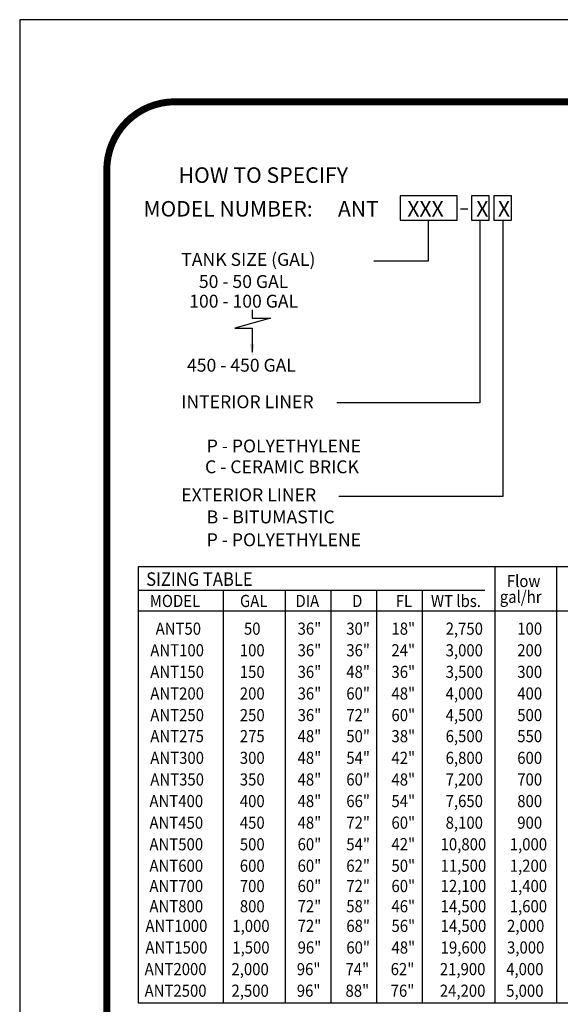
# Model space of a CAD drawing. Extents: x -81 to 861, y -68 to 1152.
# Drawn here: x -81 to 146, y 737 to 1152 of the extents above; entities that cross this region are included whole.
import ezdxf
from ezdxf.enums import TextEntityAlignment as Align

# ---------------------------------------------------------------- set-up
doc = ezdxf.new("R2010")
doc.units = 0
doc.header["$LTSCALE"] = 20
doc.header["$MEASUREMENT"] = 0
for name, color, linetype in [('DIM', 1, 'CONTINUOUS'), ('DIMENSION', 1, 'CONTINUOUS'), ('SHT', 1, 'CONTINUOUS')]:
    doc.layers.add(name, color=color, linetype=linetype)
doc.layers.add('NO PRINT', color=7, linetype='CONTINUOUS', plot=False)
doc.styles.add('COMPLEX', font='helv.shx')
doc.styles.add('SIMPLEX', font='SIMPLEX.SHX', dxfattribs={"width": 0.85})
doc.styles.get("Standard").update_dxf_attribs({"font": 'simplex.shx'})

msp = doc.modelspace()

# ---------------------------------------------------------------- linework, layer by layer
at = {"layer": 'DIMENSION', "linetype": 'Continuous'}
for p, q in [((102.76132, 1077.9007), (78.77857, 1077.9007)), ((78.77857, 1077.9007), (78.77857, 1067.71195)), ((102.76132, 1067.71195), (102.76132, 1077.9007)), ((116.28457, 1077.9007), (108.77957, 1077.9007)), ((108.77957, 1077.9007), (108.77957, 1067.71195)), ((116.28457, 1067.71195), (116.28457, 1077.9007)), ((125.70479, 1077.9007), (118.19979, 1077.9007)), ((118.19979, 1077.9007), (118.19979, 1067.71195)), ((125.70479, 1067.71195), (125.70479, 1077.9007)), ((104.21292, 1072.48), (107.25292, 1072.48)), ((78.77857, 1067.71195), (102.76132, 1067.71195)), ((90.68651, 1050.56528), (90.68651, 1067.71195)), ((108.77957, 1067.71195), (116.28457, 1067.71195)), ((112.29309, 1067.71195), (112.29309, 990.71776)), ((118.19979, 1067.71195), (125.70479, 1067.71195)), ((121.952, 1067.71195), (121.952, 951.3165)), ((67.71001, 1050.56528), (90.68651, 1050.56528)), ((16.52148, 1029.9352), (16.52148, 1026.4867)), ((24.20223, 1026.4867), (9.15423, 1022.25445)), ((16.52148, 1026.4867), (24.20223, 1026.4867)), ((9.15423, 1022.25445), (16.52148, 1022.25445)), ((16.52148, 1022.25445), (16.52148, 1012.0657)), ((112.29309, 990.71776), (52.19176, 990.71776)), ((121.952, 951.3165), (52.97551, 951.3165))]:
    msp.add_line(p, q, dxfattribs=at)
at = {"layer": 'DIMENSION', "color": 2, "linetype": 'Continuous'}
for p, q in [((118.66754, 921.67206), (118.66754, 738.06657)), ((144.55238, 921.67206), (144.55238, 738.06657)), ((-31.49407, 911.89479), (114.46697, 911.89479)), ((4.2766, 911.89479), (4.2766, 738.06657)), ((30.3565, 911.89479), (30.3565, 738.06657)), ((49.61012, 911.89479), (49.61012, 738.06657)), ((68.86374, 911.89479), (68.86374, 738.06657)), ((88.11736, 911.89479), (88.11736, 738.06657)), ((-31.49407, 903.12085), (197.54225, 903.12085))]:
    msp.add_line(p, q, dxfattribs=at)
msp.add_lwpolyline([(-31.49407, 738.06657), (197.54225, 738.06657), (197.54225, 921.67206), (-31.49407, 921.67206)], close=True, dxfattribs=at)
at = {"layer": 'DIMENSION', "linetype": 'Continuous'}
msp.add_solid([(17.43586, 1015.59257), (15.60711, 1015.59257), (16.52148, 1010.10632)], dxfattribs=at)
at = {"layer": 'NO PRINT'}
msp.add_lwpolyline([(-81.31474, -67.91676), (861.45657, -67.91676), (861.45657, 1152.14023), (-81.31474, 1152.14023)], close=True, dxfattribs=at)
at = {"layer": 'SHT', "color": 2, "linetype": 'Continuous', "const_width": 2.92681}
msp.add_lwpolyline([(-44.67336, 1088.90225), (-44.67328, -4.67878, 0.414213562), (-16.00832, -33.34374), (796.15019, -33.34374, 0.414213562), (824.81515, -4.67878), (824.81515, 1088.90225, 0.414210806), (796.15011, 1117.56721), (-16.0084, 1117.56721, 0.413911797)], format="xyb", close=True, dxfattribs=at)

# ---------------------------------------------------------------- texts
at = {"layer": 'DIM', "color": 2, "linetype": 'Continuous', "style": 'SIMPLEX', "width": 0.9}
for s, p in [('ANT1000', (-28.40348, 767.94071)), ('1,000', (8.15762, 767.94071)), ('72"', (35.6416, 767.94071)), ('68"', (56.1395, 767.94071)), ('56"', (75.13968, 767.94071)), ('2,000', (123.76372, 767.94071)), ('ANT1500', (-28.40348, 758.83943)), ('1,500', (8.15762, 758.83943)), ('96"', (35.6416, 758.83943)), ('60"', (56.1395, 758.83943)), ('48"', (75.13968, 758.83943)), ('3,000', (123.76372, 758.83943)), ('ANT2000', (-28.75353, 749.73816)), ('2,000', (7.80757, 749.73816)), ('96"', (35.29155, 749.73816)), ('74"', (55.78945, 749.73816)), ('62"', (74.78963, 749.73816)), ('4,000', (123.41367, 749.73816)), ('ANT2500', (-28.75353, 740.63688)), ('2,500', (7.80757, 740.63688)), ('96"', (35.29155, 740.63688)), ('88"', (55.78945, 740.63688)), ('76"', (74.78963, 740.63688)), ('5,000', (123.41367, 740.63688))]:
    msp.add_text(s, height=5.117893, dxfattribs=at).set_placement(p)
for s, p in [('14,500', (115.02474, 767.94071)), ('19,600', (115.02474, 758.83943)), ('21,900', (114.67469, 749.73816)), ('24,200', (114.67469, 740.63688))]:
    msp.add_text(s, height=5.117893, dxfattribs=at).set_placement(p, align=Align.RIGHT)
at = {"layer": 'DIMENSION', "color": 1, "style": 'COMPLEX'}
msp.add_text('%%UHOW TO SPECIFY', height=6.561, dxfattribs=at).set_placement((-14.46923, 1083.40949))
at = {"layer": 'DIMENSION', "linetype": 'Continuous'}
for s, height, p in [('MODEL NUMBER:', 6.5162746, (-29.25636, 1069.24228)), ('ANT', 6.516275, (52.61891, 1069.24228)), ('XXX', 6.516275, (81.82388, 1069.24228)), ('X', 6.51627, (110.82078, 1069.24228)), ('X', 6.51627, (119.93847, 1069.24228)), ('TANK SIZE (GAL)', 5.4302288, (-13.32378, 1048.46092)), ('50 - 50 GAL', 5.4302288, (-5.90729, 1039.15195)), ('100 - 100 GAL', 5.4302288, (-9.98809, 1030.86947)), ('450 - 450 GAL', 5.4302288, (-10.92329, 1003.90847)), ('INTERIOR LINER', 5.4302288, (-13.32378, 988.51482)), ('P - POLYETHYLENE', 5.4302288, (-2.61554, 969.8969)), ('C - CERAMIC BRICK', 5.4302288, (-3.313, 961.1244)), ('EXTERIOR LINER', 5.4302288, (-13.32378, 949.32732)), ('B - BITUMASTIC', 5.4302288, (-2.61554, 940.01836)), ('P - POLYETHYLENE', 5.4302288, (-2.61554, 930.39521))]:
    msp.add_text(s, height=height, dxfattribs=at).set_placement(p)
at = {"layer": 'DIMENSION', "color": 2, "linetype": 'Continuous', "style": 'SIMPLEX', "width": 0.9}
for s, height, p in [('SIZING TABLE', 5.6868189, (-28.08946, 913.71051)), ('Flow', 5.118137, (123.69246, 913.18582)), ('MODEL', 5.118137, (-26.58246, 904.78424)), ('GAL', 5.118137, (11.38038, 904.78424)), ('DIA', 5.118137, (34.73304, 904.78424)), ('D', 5.11814, (58.55755, 904.78424)), ('FL', 5.118137, (76.91886, 904.78424)), ('WT lbs.', 5.118137, (91.74201, 904.78424)), ('gal/hr', 5.118137, (120.7169, 906.53457)), ('ANT50', 5.118137, (-24.10919, 893.12225)), ('36"', 5.118137, (35.62755, 893.12225)), ('30"', 5.118137, (56.12643, 893.12225)), ('18"', 5.118137, (75.12752, 893.12225)), ('ANT100', 5.118137, (-26.36089, 884.02054)), ('36"', 5.118137, (35.62755, 884.02054)), ('36"', 5.118137, (56.12643, 884.02054)), ('24"', 5.118137, (75.12752, 884.02054)), ('ANT150', 5.118137, (-26.36089, 874.91883)), ('36"', 5.118137, (35.62755, 874.91883)), ('48"', 5.118137, (56.12643, 874.91883)), ('36"', 5.118137, (75.12752, 874.91883)), ('ANT200', 5.118137, (-26.36089, 865.81712)), ('36"', 5.118137, (35.62755, 865.81712)), ('60"', 5.118137, (56.12643, 865.81712)), ('48"', 5.118137, (75.12752, 865.81712)), ('ANT250', 5.118137, (-26.36089, 856.7154)), ('36"', 5.118137, (35.62755, 856.7154)), ('72"', 5.118137, (56.12643, 856.7154)), ('60"', 5.118137, (75.12752, 856.7154)), ('ANT275', 5.118137, (-26.36089, 847.84522)), ('48"', 5.118137, (35.62755, 847.84522)), ('50"', 5.118137, (56.12643, 847.84522)), ('38"', 5.118137, (75.12752, 847.84522)), ('ANT300', 5.118137, (-26.36089, 838.71335)), ('48"', 5.118137, (35.62755, 838.71335)), ('54"', 5.118137, (56.12643, 838.71335)), ('42"', 5.118137, (75.12752, 838.71335)), ('ANT350', 5.118137, (-26.36089, 829.61164)), ('48"', 5.118137, (35.62755, 829.61164)), ('60"', 5.118137, (56.12643, 829.61164)), ('48"', 5.118137, (75.12752, 829.61164)), ('ANT400', 5.118137, (-26.71096, 820.50993)), ('48"', 5.118137, (35.62755, 820.50993)), ('66"', 5.118137, (56.12643, 820.50993)), ('54"', 5.118137, (75.12752, 820.50993)), ('ANT450', 5.118137, (-26.71096, 811.40822)), ('48"', 5.118137, (35.62755, 811.40822)), ('72"', 5.118137, (56.12643, 811.40822)), ('60"', 5.118137, (75.12752, 811.40822)), ('ANT500', 5.118137, (-26.71096, 802.30651)), ('60"', 5.118137, (35.62755, 802.30651)), ('54"', 5.118137, (56.12643, 802.30651)), ('42"', 5.118137, (75.12752, 802.3681)), ('ANT600', 5.118137, (-26.71096, 793.26639)), ('60"', 5.118137, (35.62755, 793.26639)), ('62"', 5.118137, (56.12643, 793.26639)), ('50"', 5.118137, (75.12752, 793.26639)), ('ANT700', 5.118137, (-26.71096, 784.74287)), ('60"', 5.118137, (35.62755, 784.74287)), ('72"', 5.118137, (56.12643, 784.74287)), ('60"', 5.118137, (75.12752, 784.74287)), ('ANT800', 5.118137, (-26.71096, 776.21935)), ('72"', 5.118137, (35.62755, 776.21935)), ('58"', 5.118137, (56.12643, 776.21935)), ('46"', 5.118137, (75.12752, 776.21935))]:
    msp.add_text(s, height=height, dxfattribs=at).set_placement(p)
for s, p in [('50', (16.544, 893.12225)), ('100', (16.544, 884.02054)), ('150', (16.544, 874.91883)), ('200', (16.544, 865.81712)), ('250', (16.544, 856.7154)), ('275', (16.544, 847.84522)), ('300', (16.544, 838.71335)), ('350', (16.544, 829.61164)), ('400', (16.544, 820.50993)), ('450', (16.544, 811.40822)), ('500', (16.544, 802.30651)), ('600', (16.544, 793.26639)), ('700', (16.544, 784.74287)), ('800', (16.544, 776.21935))]:
    msp.add_text(s, height=5.118137, dxfattribs=at).set_placement(p, align=Align.CENTER)
for s, p in [('2,750', (113.63291, 893.12225)), ('100', (138.53368, 893.12225)), ('3,000', (113.63291, 884.02054)), ('200', (138.53368, 884.02054)), ('3,500', (113.63291, 874.91883)), ('300', (138.53368, 874.91883)), ('4,000', (113.63291, 865.81712)), ('400', (138.53368, 865.81712)), ('4,500', (113.63291, 856.7154)), ('500', (138.53368, 856.7154)), ('6,500', (113.63291, 847.84522)), ('550', (138.53368, 847.84522)), ('6,800', (113.63291, 838.71335)), ('600', (138.53368, 838.71335)), ('7,200', (113.63291, 829.61164)), ('700', (138.53368, 829.61164)), ('7,650', (113.63291, 820.50993)), ('800', (138.53368, 820.50993)), ('8,100', (113.63291, 811.40822)), ('900', (138.53368, 811.40822)), ('10,800', (115.01447, 802.30651)), ('1,000', (140.61745, 802.30651)), ('11,500', (115.01447, 793.26639)), ('1,200', (140.61745, 793.26639)), ('12,100', (115.01447, 784.74287)), ('1,400', (140.61745, 784.74287)), ('14,500', (115.01447, 776.21935)), ('1,600', (140.61745, 776.21935))]:
    msp.add_text(s, height=5.118137, dxfattribs=at).set_placement(p, align=Align.RIGHT)

doc.saveas('drawing.dxf')
